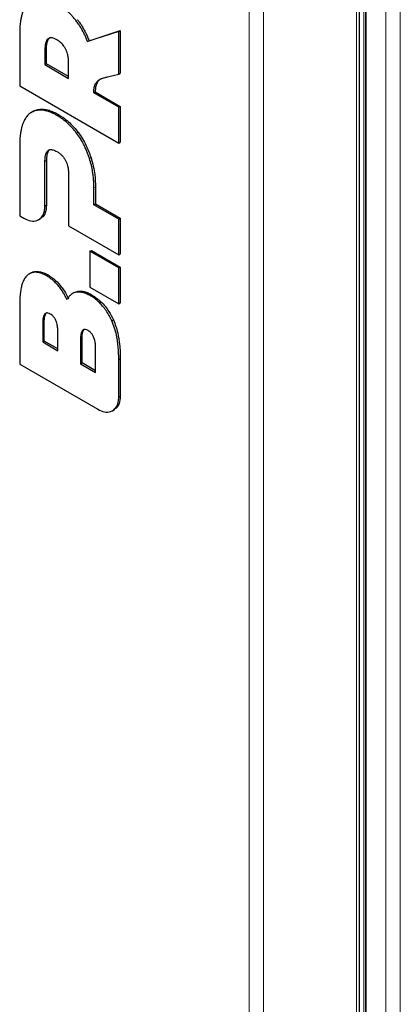
# Model space of a CAD drawing. Units: millimetres. Extents: x 0 to 210, y 0 to 297.
# Drawn here: x 142 to 148, y 147 to 161 of the extents above; entities that cross this region are included whole.
import ezdxf

# ---------------------------------------------------------------- set-up
doc = ezdxf.new("R2010")
doc.units = ezdxf.units.MM

msp = doc.modelspace()

# ---------------------------------------------------------------- linework, layer by layer
at = {"color": 8, "linetype": 'Continuous', "lineweight": 18}
for p, q in [((145.48871, 164.69076), (145.48871, 132.30267)), ((145.6867, 164.76953), (145.6867, 132.2239)), ((146.96656, 134.62799), (146.96656, 161.9407)), ((147.06911, 161.9502), (147.06911, 134.59602)), ((147.09032, 161.95345), (147.09032, 134.58721)), ((147.10093, 161.95508), (147.10093, 134.58276)), ((147.37317, 134.46844), (147.37317, 161.99683)), ((147.57116, 162.02719), (147.57116, 134.3853)), ((143.10287, 160.9819), (143.12408, 160.99414)), ((142.676, 160.58021), (142.69721, 160.59245)), ((143.35606, 160.06731), (143.37728, 160.07956)), ((142.56786, 159.74665), (142.58907, 159.75889)), ((142.84022, 159.67672), (142.86143, 159.68896)), ((143.11176, 159.4326), (143.13297, 159.44484)), ((142.71954, 159.19377), (142.73251, 159.20126)), ((143.28929, 159.08313), (143.3105, 159.09537)), ((142.67603, 159.04179), (142.69724, 159.05404)), ((143.35064, 158.67822), (143.37186, 158.69046)), ((142.6758, 158.4275), (142.69701, 158.43975)), ((142.69821, 157.46957), (142.71943, 157.48182)), ((142.88038, 157.30664), (142.90159, 157.31889)), ((143.0875, 157.23813), (143.10871, 157.25037)), ((143.30558, 157.1923), (143.3268, 157.20455)), ((142.64515, 156.82011), (142.66637, 156.83236)), ((143.59828, 156.84944), (143.6195, 156.86168)), ((143.16567, 156.59239), (143.18689, 156.60463)), ((143.69267, 156.31468), (143.71389, 156.32693)), ((143.69267, 155.79941), (143.71389, 155.81165))]:
    msp.add_line(p, q, dxfattribs=at)
at = {"color": 7, "linetype": 'Continuous', "lineweight": 25}
for p, q in [((147.00757, 134.62002), (147.00757, 161.94216)), ((147.09386, 161.954), (147.09386, 134.58573)), ((142.32793, 160.80703), (142.32793, 160.08379)), ((143.69264, 160.83333), (143.26256, 160.69288)), ((143.28377, 160.70512), (143.71386, 160.84557)), ((143.69264, 160.83333), (143.71386, 160.84557)), ((143.69264, 160.24628), (143.69264, 160.83333)), ((143.71386, 160.84557), (143.71386, 160.25853)), ((142.676, 160.58021), (142.676, 160.37547)), ((142.69721, 160.38771), (142.69721, 160.59245)), ((143.26256, 160.69288), (143.28377, 160.70512)), ((142.676, 160.37547), (142.69721, 160.38771)), ((142.676, 160.37547), (143.00256, 160.18695)), ((143.00256, 160.21144), (142.69721, 160.38771)), ((143.00256, 160.18695), (143.00256, 160.39168)), ((143.53657, 160.20695), (143.69264, 160.24628)), ((143.69264, 160.24628), (143.71386, 160.25853)), ((142.32793, 160.08379), (143.69264, 159.29596)), ((143.34751, 159.98781), (143.36872, 160.00006)), ((143.69264, 159.78857), (143.34751, 159.98781)), ((143.36872, 160.00006), (143.71386, 159.80081)), ((143.69264, 159.78857), (143.71386, 159.80081)), ((143.69264, 159.29596), (143.69264, 159.78857)), ((143.71386, 159.80081), (143.71386, 159.3082)), ((142.51759, 159.73396), (142.49056, 159.71836)), ((142.32793, 159.26862), (142.32794, 158.29544)), ((143.69264, 159.29596), (143.71386, 159.3082)), ((142.6758, 158.4275), (142.67603, 159.04179)), ((142.69724, 159.05404), (142.69701, 158.43975)), ((143.00256, 158.85329), (143.00256, 158.15593)), ((143.37186, 158.69046), (143.37186, 158.45987)), ((143.35064, 158.44762), (143.35064, 158.67822)), ((143.35064, 158.44762), (143.37186, 158.45987)), ((143.69266, 158.25018), (143.35064, 158.44762)), ((143.37186, 158.45987), (143.71387, 158.26242)), ((142.32794, 158.29544), (142.38725, 158.26096)), ((142.58845, 158.24097), (142.61497, 158.25628)), ((143.00256, 158.15593), (143.69266, 157.75755)), ((143.69266, 158.25018), (143.71387, 158.26242)), ((143.69266, 157.75755), (143.69266, 158.25018)), ((143.71387, 158.26242), (143.71387, 157.7698)), ((143.29409, 157.80753), (143.3153, 157.81977)), ((143.29409, 157.80753), (143.29409, 157.3149)), ((143.69266, 157.57744), (143.29409, 157.80753)), ((143.3153, 157.81977), (143.71387, 157.58969)), ((143.69266, 157.75755), (143.71387, 157.7698)), ((142.48578, 157.51029), (142.45927, 157.49499)), ((143.69266, 157.57744), (143.71387, 157.58969)), ((143.69266, 157.08481), (143.69266, 157.57744)), ((143.71387, 157.58969), (143.71387, 157.09706)), ((143.07894, 157.23788), (143.05192, 157.22228)), ((143.29409, 157.3149), (143.69266, 157.08481)), ((142.32796, 157.05935), (142.32796, 156.25411)), ((143.69266, 157.08481), (143.71387, 157.09706)), ((142.64515, 156.82011), (142.64515, 156.55932)), ((142.66637, 156.57157), (142.66637, 156.83236)), ((142.85407, 156.43872), (142.85407, 156.69951)), ((142.64515, 156.55932), (142.66637, 156.57157)), ((142.64515, 156.55932), (142.85407, 156.43872)), ((142.85407, 156.46321), (142.66637, 156.57157)), ((143.16567, 156.59239), (143.16567, 156.2584)), ((143.18689, 156.27065), (143.18689, 156.60463)), ((143.37457, 156.13781), (143.37457, 156.47179)), ((142.32796, 156.25411), (143.40417, 155.63282)), ((143.16567, 156.2584), (143.18689, 156.27065)), ((143.16567, 156.2584), (143.37457, 156.13781)), ((143.37457, 156.1623), (143.18689, 156.27065)), ((143.69267, 155.79941), (143.69267, 156.31468)), ((143.71389, 156.32693), (143.71389, 155.81165)), ((143.60532, 155.61287), (143.63184, 155.62817))]:
    msp.add_line(p, q, dxfattribs=at)
for points, knots in [([(142.38927, 161.14111), (142.38328, 161.12821), (142.37127, 161.10236), (142.35733, 161.05949), (142.34614, 161.01411), (142.33638, 160.95767), (142.32928, 160.88912), (142.32838, 160.83445), (142.32793, 160.80703)], [0, 0, 0, 0, 0.14048034, 0.28173005, 0.42218445, 0.56319953, 0.78093508, 1, 1, 1, 1]), ([(143.10288, 160.98188), (143.09204, 160.99557), (143.07028, 161.02304), (143.03572, 161.06111), (142.99998, 161.09668), (142.95573, 161.13596), (142.90233, 161.17723), (142.86101, 161.20243), (142.84022, 161.21511)], [0, 0, 0, 0, 0.13712895, 0.27528277, 0.41240528, 0.55046119, 0.77374145, 1, 1, 1, 1]), ([(143.1241, 160.99412), (143.13399, 160.98087), (143.1542, 160.95378), (143.18334, 160.90945), (143.21162, 160.86173), (143.23825, 160.81092), (143.26266, 160.75857), (143.27672, 160.72298), (143.28377, 160.70512)], [0, 0, 0, 0, 0.15060639, 0.30783821, 0.4776715, 0.64882073, 0.82382004, 1, 1, 1, 1]), ([(143.26256, 160.69288), (143.2564, 160.70855), (143.24404, 160.73998), (143.22212, 160.7881), (143.19721, 160.83709), (143.16866, 160.8867), (143.13737, 160.93545), (143.11441, 160.96636), (143.10288, 160.98188)], [0, 0, 0, 0, 0.15463999, 0.31004372, 0.47916373, 0.64953082, 0.82402311, 1, 1, 1, 1]), ([(142.71951, 160.73215), (142.71384, 160.72687), (142.7023, 160.7161), (142.68911, 160.68856), (142.6799, 160.65123), (142.67637, 160.61263), (142.67609, 160.5882), (142.676, 160.58021)], [0, 0, 0, 0, 0.17153601, 0.34952315, 0.60715058, 0.87134968, 1, 1, 1, 1]), ([(142.69721, 160.59245), (142.69779, 160.61357), (142.69879, 160.64977), (142.70927, 160.7), (142.72379, 160.73021), (142.73794, 160.74207), (142.74072, 160.7444)], [0, 0, 0, 0, 0.342329067, 0.587007975, 0.9187546, 1, 1, 1, 1]), ([(142.84022, 160.71818), (142.8343, 160.72147), (142.82243, 160.72805), (142.80171, 160.73718), (142.77807, 160.74442), (142.75468, 160.74594), (142.73479, 160.74181), (142.72465, 160.7354), (142.71951, 160.73215)], [0, 0, 0, 0, 0.13226372, 0.26534331, 0.46584733, 0.67259843, 0.83397658, 1, 1, 1, 1]), ([(142.95982, 160.59366), (142.95627, 160.60019), (142.94913, 160.61334), (142.9352, 160.6343), (142.91792, 160.65605), (142.89528, 160.67903), (142.8691, 160.70045), (142.84992, 160.71223), (142.84022, 160.71818)], [0, 0, 0, 0, 0.11825711, 0.23829245, 0.400982058, 0.568279981, 0.781640221, 1, 1, 1, 1]), ([(143.00256, 160.39168), (143.00197, 160.41381), (143.00097, 160.45157), (142.99047, 160.51433), (142.97613, 160.56087), (142.96233, 160.58861), (142.95982, 160.59366)], [0, 0, 0, 0, 0.34785838, 0.59379669, 0.92610923, 1, 1, 1, 1]), ([(143.35606, 160.06731), (143.35914, 160.07942), (143.36539, 160.10404), (143.38488, 160.136), (143.41333, 160.16257), (143.45092, 160.18232), (143.4929, 160.19567), (143.52201, 160.20318), (143.53657, 160.20695)], [0, 0, 0, 0, 0.13032104, 0.26494712, 0.44094068, 0.62168306, 0.81061067, 1, 1, 1, 1]), ([(143.44929, 160.18048), (143.44482, 160.1783), (143.42526, 160.16877), (143.3961, 160.13958), (143.38367, 160.09993), (143.37728, 160.07956)], [0, 0, 0, 0, 0.125927577, 0.550969384, 1, 1, 1, 1]), ([(143.34751, 159.98781), (143.34768, 159.99476), (143.34803, 160.00867), (143.34996, 160.0287), (143.35259, 160.0483), (143.35491, 160.06097), (143.35606, 160.06731)], [0, 0, 0, 0, 0.24830693, 0.49752109, 0.74857887, 1, 1, 1, 1]), ([(143.37728, 160.07956), (143.37501, 160.06696), (143.37047, 160.04166), (143.3693, 160.01396), (143.36872, 160.00006)], [0, 0, 0, 0, 0.49804503, 1, 1, 1, 1]), ([(142.58908, 159.75889), (142.59989, 159.76033), (142.62205, 159.76328), (142.65734, 159.76216), (142.69416, 159.75694), (142.74002, 159.74535), (142.79594, 159.72454), (142.83949, 159.70088), (142.86143, 159.68896)], [0, 0, 0, 0, 0.13280929, 0.27214806, 0.40775385, 0.54431753, 0.77050059, 1, 1, 1, 1]), ([(142.56786, 159.74665), (142.55736, 159.74441), (142.53628, 159.73993), (142.50712, 159.72806), (142.47994, 159.71248), (142.44961, 159.6886), (142.41773, 159.65363), (142.39882, 159.61975), (142.38929, 159.60268)], [0, 0, 0, 0, 0.1350667, 0.27107539, 0.40614377, 0.54213073, 0.76933129, 1, 1, 1, 1]), ([(142.51542, 159.73094), (142.52301, 159.73569), (142.54517, 159.74957), (142.57165, 159.75519), (142.58907, 159.75889)], [0, 0, 0, 0, 0.34240304, 1, 1, 1, 1]), ([(142.84022, 159.67672), (142.82714, 159.684), (142.80093, 159.6986), (142.7618, 159.71659), (142.72296, 159.73134), (142.67687, 159.74429), (142.62377, 159.75255), (142.58662, 159.74863), (142.56786, 159.74665)], [0, 0, 0, 0, 0.13687991, 0.27436138, 0.41126848, 0.54900116, 0.77221293, 1, 1, 1, 1]), ([(143.11176, 159.4326), (143.1005, 159.44714), (143.0779, 159.47634), (143.04216, 159.51636), (143.00549, 159.55337), (142.96008, 159.59417), (142.90483, 159.63725), (142.86186, 159.6635), (142.84022, 159.67672)], [0, 0, 0, 0, 0.13882338, 0.27878595, 0.41355802, 0.54928419, 0.77303706, 1, 1, 1, 1]), ([(142.86143, 159.68896), (142.88791, 159.67251), (142.94089, 159.63959), (143.03494, 159.56272), (143.09568, 159.48968), (143.13297, 159.44484)], [0, 0, 0, 0, 0.2784132, 0.55707069, 1, 1, 1, 1]), ([(142.38929, 159.60268), (142.38324, 159.58966), (142.3711, 159.56353), (142.35707, 159.52017), (142.34584, 159.47426), (142.33619, 159.41773), (142.32924, 159.34963), (142.32837, 159.29567), (142.32793, 159.26862)], [0, 0, 0, 0, 0.14192038, 0.28463394, 0.42652721, 0.56899597, 0.78386222, 1, 1, 1, 1]), ([(143.28929, 159.08313), (143.28386, 159.09954), (143.27299, 159.13243), (143.25385, 159.1817), (143.23249, 159.23074), (143.20338, 159.28982), (143.1644, 159.35875), (143.12942, 159.40782), (143.11176, 159.4326)], [0, 0, 0, 0, 0.13535759, 0.27130985, 0.40669148, 0.54286149, 0.76918193, 1, 1, 1, 1]), ([(143.13297, 159.44484), (143.15381, 159.41526), (143.19548, 159.35609), (143.25907, 159.23837), (143.29078, 159.15018), (143.3105, 159.09537)], [0, 0, 0, 0, 0.27458302, 0.54914082, 1, 1, 1, 1]), ([(142.67603, 159.04179), (142.67661, 159.0629), (142.67761, 159.09911), (142.68808, 159.14936), (142.70261, 159.17958), (142.71677, 159.19145), (142.71954, 159.19378)], [0, 0, 0, 0, 0.34219884, 0.58684127, 0.91890928, 1, 1, 1, 1]), ([(142.74076, 159.20603), (142.7351, 159.20074), (142.72356, 159.18998), (142.71037, 159.16246), (142.70115, 159.12516), (142.69761, 159.08653), (142.69733, 159.06208), (142.69724, 159.05404)], [0, 0, 0, 0, 0.17145584, 0.34933968, 0.60672781, 0.87068271, 1, 1, 1, 1]), ([(142.71954, 159.19378), (142.7236, 159.19643), (142.73179, 159.20179), (142.74746, 159.20642), (142.76637, 159.20733), (142.78919, 159.20305), (142.81405, 159.19399), (142.83144, 159.18453), (142.84022, 159.17975)], [0, 0, 0, 0, 0.13250939, 0.26744913, 0.43696026, 0.6113236, 0.80394996, 1, 1, 1, 1]), ([(142.84022, 159.17975), (142.85185, 159.17253), (142.87549, 159.15785), (142.90347, 159.13305), (142.92351, 159.11071), (142.9366, 159.09378), (142.94897, 159.07526), (142.95619, 159.06198), (142.95983, 159.05529)], [0, 0, 0, 0, 0.26182106, 0.53233711, 0.64502915, 0.75922915, 0.87866493, 1, 1, 1, 1]), ([(143.3105, 159.09537), (143.32184, 159.0557), (143.34452, 158.97638), (143.36703, 158.83915), (143.37003, 158.74668), (143.37186, 158.69046)], [0, 0, 0, 0, 0.28177728, 0.56336134, 1, 1, 1, 1]), ([(142.95983, 159.05529), (142.96551, 159.04325), (142.97708, 159.0187), (142.99017, 158.97497), (142.99917, 158.92581), (143.00228, 158.88373), (143.0025, 158.85994), (143.00256, 158.85329)], [0, 0, 0, 0, 0.17442041, 0.35551303, 0.62153596, 0.89426289, 1, 1, 1, 1]), ([(143.35064, 158.67822), (143.35046, 158.69607), (143.35009, 158.7318), (143.34688, 158.78682), (143.34148, 158.84292), (143.33193, 158.91048), (143.31651, 158.99046), (143.2984, 159.05212), (143.28929, 159.08313)], [0, 0, 0, 0, 0.14045498, 0.28120169, 0.42167241, 0.56257398, 0.78003647, 1, 1, 1, 1]), ([(142.38725, 158.26096), (142.41896, 158.24637), (142.48233, 158.21722), (142.568, 158.22442), (142.63491, 158.26964), (142.6709, 158.3436), (142.67443, 158.40407), (142.6758, 158.4275)], [0, 0, 0, 0, 0.2103698, 0.42042817, 0.63993981, 0.86046574, 1, 1, 1, 1]), ([(142.69701, 158.43975), (142.69364, 158.40526), (142.68689, 158.33628), (142.65157, 158.27586), (142.6186, 158.26271), (142.60989, 158.25923)], [0, 0, 0, 0, 0.42396288, 0.84783681, 1, 1, 1, 1]), ([(142.42162, 157.46435), (142.40983, 157.44955), (142.38595, 157.41955), (142.36324, 157.36259), (142.34739, 157.30225), (142.33617, 157.23301), (142.32913, 157.15216), (142.32835, 157.09034), (142.32796, 157.05935)], [0, 0, 0, 0, 0.159711523, 0.323556276, 0.466137784, 0.609837506, 0.804417902, 1, 1, 1, 1]), ([(142.69821, 157.46957), (142.67692, 157.48074), (142.6336, 157.50346), (142.57281, 157.51866), (142.51763, 157.51869), (142.47626, 157.50563), (142.44449, 157.48638), (142.42927, 157.47172), (142.42162, 157.46435)], [0, 0, 0, 0, 0.19692677, 0.40057314, 0.57967811, 0.76528286, 0.88197971, 1, 1, 1, 1]), ([(142.48325, 157.50857), (142.48365, 157.50889), (142.49837, 157.52062), (142.54916, 157.53365), (142.62992, 157.52809), (142.69417, 157.49488), (142.71943, 157.48182)], [0, 0, 0, 0, 0.00705853, 0.2634011, 0.71039743, 1, 1, 1, 1]), ([(142.88038, 157.30664), (142.87296, 157.31597), (142.85808, 157.33469), (142.83456, 157.36081), (142.81026, 157.38536), (142.77967, 157.41306), (142.74223, 157.44259), (142.71296, 157.46053), (142.69821, 157.46957)], [0, 0, 0, 0, 0.13491829, 0.2706768, 0.40559949, 0.54136892, 0.76897753, 1, 1, 1, 1]), ([(142.71943, 157.48182), (142.73666, 157.4711), (142.77113, 157.44966), (142.83404, 157.39834), (142.87551, 157.34956), (142.90159, 157.31889)], [0, 0, 0, 0, 0.2706146, 0.54138662, 1, 1, 1, 1]), ([(142.98096, 157.14243), (142.97571, 157.15327), (142.96519, 157.17502), (142.94373, 157.2138), (142.9161, 157.25857), (142.89234, 157.29054), (142.88038, 157.30664)], [0, 0, 0, 0, 0.18738787, 0.37578333, 0.68578204, 1, 1, 1, 1]), ([(142.90159, 157.31889), (142.91605, 157.2994), (142.95414, 157.24806), (142.98378, 157.19043), (143.00217, 157.15468)], [0, 0, 0, 0, 0.37967166, 1, 1, 1, 1]), ([(143.08751, 157.23813), (143.07917, 157.23514), (143.06243, 157.22915), (143.03495, 157.2119), (143.00611, 157.18469), (142.9894, 157.15662), (142.98096, 157.14243)], [0, 0, 0, 0, 0.18420207, 0.37019243, 0.68174657, 1, 1, 1, 1]), ([(143.30558, 157.1923), (143.29487, 157.19824), (143.27338, 157.21015), (143.24223, 157.22397), (143.21225, 157.23459), (143.17597, 157.24363), (143.13279, 157.2481), (143.10274, 157.24148), (143.08751, 157.23813)], [0, 0, 0, 0, 0.13793973, 0.27666919, 0.40330479, 0.53079357, 0.7621075, 1, 1, 1, 1]), ([(143.10872, 157.25038), (143.11717, 157.25254), (143.13447, 157.25697), (143.16947, 157.25896), (143.2148, 157.25325), (143.26092, 157.23764), (143.29858, 157.22026), (143.31738, 157.2098), (143.3268, 157.20455)], [0, 0, 0, 0, 0.13396321, 0.27467987, 0.51301968, 0.75795886, 0.87870514, 1, 1, 1, 1]), ([(143.59828, 156.84944), (143.58682, 156.8735), (143.56355, 156.92233), (143.51965, 156.99097), (143.47023, 157.05465), (143.41733, 157.10976), (143.36182, 157.15708), (143.32447, 157.18047), (143.30558, 157.1923)], [0, 0, 0, 0, 0.165881809, 0.336645094, 0.502492105, 0.672918762, 0.834545267, 1, 1, 1, 1]), ([(143.3268, 157.20455), (143.36779, 157.17634), (143.44986, 157.11987), (143.55302, 156.9938), (143.59929, 156.90184), (143.6195, 156.86168)], [0, 0, 0, 0, 0.35991343, 0.7204876, 1, 1, 1, 1]), ([(142.74867, 156.94352), (142.7377, 156.94902), (142.7178, 156.95901), (142.69154, 156.9589), (142.66977, 156.94483), (142.65005, 156.90451), (142.6454, 156.85751), (142.64518, 156.824), (142.64515, 156.82011)], [0, 0, 0, 0, 0.152881, 0.27743891, 0.40199702, 0.5909524, 0.95255963, 1, 1, 1, 1]), ([(142.66637, 156.83236), (142.66682, 156.85103), (142.66773, 156.88893), (142.67863, 156.93296), (142.69218, 156.95942), (142.70343, 156.96355), (142.70543, 156.96428)], [0, 0, 0, 0, 0.34299615, 0.69589723, 0.94597128, 1, 1, 1, 1]), ([(142.85407, 156.69951), (142.85361, 156.719), (142.85271, 156.75786), (142.84203, 156.81507), (142.8238, 156.8642), (142.80068, 156.90066), (142.77509, 156.92671), (142.75733, 156.93801), (142.74867, 156.94352)], [0, 0, 0, 0, 0.23169811, 0.46183705, 0.62685105, 0.75324518, 0.87966829, 1, 1, 1, 1]), ([(143.69267, 156.31468), (143.69242, 156.34102), (143.69191, 156.39375), (143.68702, 156.47652), (143.67777, 156.56301), (143.66168, 156.6547), (143.63768, 156.75092), (143.61152, 156.81634), (143.59828, 156.84944)], [0, 0, 0, 0, 0.15730984, 0.31497598, 0.48111913, 0.64843865, 0.82210862, 1, 1, 1, 1]), ([(143.6195, 156.86168), (143.63137, 156.83234), (143.6554, 156.77292), (143.68563, 156.65908), (143.71001, 156.50702), (143.71248, 156.39224), (143.71389, 156.32693)], [0, 0, 0, 0, 0.157916981, 0.319758047, 0.61299615, 1, 1, 1, 1]), ([(143.26919, 156.71579), (143.25822, 156.7213), (143.23832, 156.73129), (143.21206, 156.73118), (143.19029, 156.7171), (143.17057, 156.67679), (143.16592, 156.62979), (143.1657, 156.59627), (143.16567, 156.59239)], [0, 0, 0, 0, 0.152881, 0.27743891, 0.40199702, 0.5909524, 0.95255963, 1, 1, 1, 1]), ([(143.18689, 156.60463), (143.18728, 156.6237), (143.18806, 156.6617), (143.19932, 156.70544), (143.2127, 156.7317), (143.22395, 156.73583), (143.22595, 156.73656)], [0, 0, 0, 0, 0.34912247, 0.69595666, 0.94598183, 1, 1, 1, 1]), ([(143.37457, 156.47179), (143.37412, 156.49128), (143.37322, 156.53013), (143.36254, 156.58734), (143.34432, 156.63647), (143.3212, 156.67293), (143.29562, 156.69898), (143.27786, 156.71028), (143.26919, 156.71579)], [0, 0, 0, 0, 0.23167849, 0.46179912, 0.62683177, 0.75320613, 0.87961011, 1, 1, 1, 1]), ([(143.40417, 155.63282), (143.43595, 155.61822), (143.49947, 155.58903), (143.58521, 155.59642), (143.65205, 155.64186), (143.68783, 155.71585), (143.69132, 155.77615), (143.69267, 155.79941)], [0, 0, 0, 0, 0.21086023, 0.42139876, 0.64096479, 0.8615025, 1, 1, 1, 1]), ([(143.71389, 155.81165), (143.71051, 155.77716), (143.70377, 155.70819), (143.66844, 155.64776), (143.63547, 155.63461), (143.62676, 155.63113)], [0, 0, 0, 0, 0.42391606, 0.84774147, 1, 1, 1, 1])]:
    msp.add_open_spline(points, degree=3, knots=knots, dxfattribs=at)

doc.saveas('drawing.dxf')
